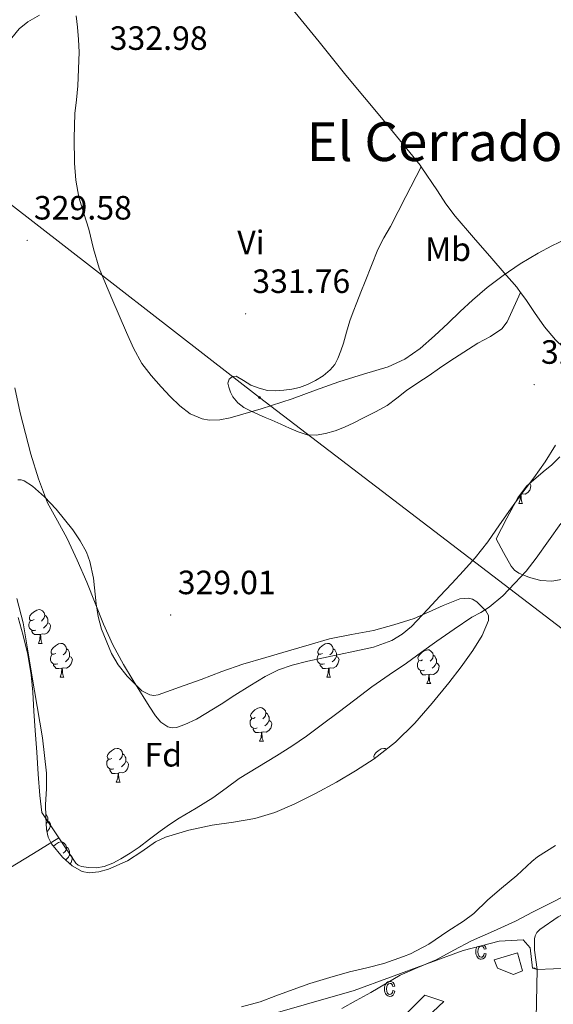
# Model space of a CAD drawing. Units: metres. Extents: x 593049 to 597544, y 4719409 to 4722440.
# Drawn here: x 594856 to 595015, y 4720049 to 4720342 of the extents above; entities that cross this region are included whole.
import ezdxf
from ezdxf.enums import TextEntityAlignment as Align

# ---------------------------------------------------------------- set-up
doc = ezdxf.new("R2010")
doc.units = ezdxf.units.M
doc.header["$MEASUREMENT"] = 0
doc.linetypes.add('TRAZOSX2', pattern=[1.5, 1, -0.5])
for name, color, linetype, lineweight in [('Carátula', 7, 'Continuous', 5), ('Level 11', 142, 'Continuous', 13), ('Level 15', 1, 'Continuous', 0), ('Level 16', 1, 'Continuous', 13), ('Level 25', 1, 'Continuous', 0), ('Level 32', 19, 'Continuous', 0), ('Level 35', 92, 'TRAZOSX2', 0), ('Level 36', 19, 'Continuous', 40), ('Level 37', 92, 'Continuous', 0), ('Level 41', 19, 'Continuous', 0), ('Level 45', 19, 'Continuous', 0), ('Level 5', 36, 'Continuous', 0), ('Level 51', 144, 'Continuous', 13), ('Level 52', 1, 'Continuous', 13), ('Level 58', 43, 'Continuous', 0), ('Level 7', 1, 'Continuous', 0)]:
    doc.layers.add(name, color=color, linetype=linetype, lineweight=lineweight)
doc.styles.add('Arial', font='ARIAL.TTF', dxfattribs={"height": 0.2})

# ---------------------------------------------------------------- blocks, each defined once
blk = doc.blocks.new('5PATER')
at = {"layer": 'Carátula', "linetype": 'Continuous', "lineweight": 5}
h = blk.add_hatch(color=250, dxfattribs=at)
edge = h.paths.add_edge_path()
edge.add_ellipse((0, 0), major_axis=(-1.33, -1.34), ratio=0.999422, start_angle=0, end_angle=360)
blk = doc.blocks.new('5PELE')
at = {"layer": 'Carátula', "linetype": 'Continuous', "lineweight": 5}
h = blk.add_hatch(color=9, dxfattribs=at)
edge = h.paths.add_edge_path()
edge.add_arc((0, 0), 2.85, 359.999, 719.999)
at = {"layer": 'Carátula', "color": 252, "linetype": 'Continuous', "lineweight": 5}
blk.add_circle((0, 0, 0), 2.85, dxfattribs=at)

msp = doc.modelspace()

# ---------------------------------------------------------------- linework, layer by layer
at = {"layer": 'Level 11', "color": 142, "linetype": 'Continuous', "lineweight": 13}
for points in [[(594867.98, 4720098.96, 325.31), (594873.04, 4720091.44, 325.24), (594873.76, 4720090.78, 325.23), (594874.73, 4720090.41, 325.23), (594876.85, 4720090.13, 325.24), (594879.17, 4720090.01, 325.24), (594881.46, 4720090.4, 325.24), (594884.02, 4720091.41, 325.24), (594886.45, 4720092.69, 325.24), (594889.2, 4720094.37, 325.24), (594891.87, 4720096.16, 325.24), (594894.98, 4720098.56, 325.24), (594898.1, 4720100.94, 325.24), (594900.93, 4720102.91, 325.24), (594903.81, 4720104.81, 325.24), (594908.81, 4720107.79, 325.24), (594913.81, 4720110.78, 325.24), (594917.72, 4720113.66, 325.24), (594921.65, 4720116.53, 325.24), (594927.17, 4720119.92, 325.24), (594932.7, 4720123.31, 325.24), (594937.26, 4720126.17, 325.24), (594941.7, 4720129.18, 325.24), (594946.37, 4720132.68, 325.24), (594951.04, 4720136.19, 325.24), (594956.07, 4720139.99, 325.24), (594961.1, 4720143.77, 325.24), (594966.21, 4720147.36, 325.24), (594971.36, 4720150.88, 325.24), (594975.87, 4720154.13, 325.24), (594980.38, 4720157.39, 325.24), (594985.6, 4720160.98, 325.27), (594990.86, 4720164.48, 325.3), (594993.46, 4720165.94, 325.3), (594996.03, 4720167.45, 325.3), (595000.03, 4720170.84, 325.3), (595003.66, 4720174.64, 325.3), (595006.95, 4720178.23, 325.3), (595010, 4720182.01, 325.3), (595013.68, 4720187.2, 325.3), (595017.34, 4720192.38, 325.3)], [(594867.98, 4720098.96, 325.31), (594862.92, 4720106.48, 325.4), (594862.36, 4720111.55, 325.4), (594861.82, 4720117.86, 325.4), (594861.45, 4720124.42, 325.4), (594860.91, 4720130.87, 325.4), (594860.54, 4720136.53, 325.4), (594860.23, 4720142.21, 325.4), (594859.72, 4720147.36, 325.4), (594858.78, 4720153.43, 325.4), (594857.42, 4720159.07, 325.4), (594855.88, 4720164.42, 325.4)], [(595015.75, 4720096.63, 325.04), (595010.36, 4720093.3, 325.04), (595008.68, 4720091.91, 325.04), (595004.18, 4720087.75, 325.04), (594999.7, 4720083.92, 325.04), (594995.62, 4720080.45, 325.04), (594991.43, 4720076.39, 325.04), (594988.33, 4720074.11, 325.04), (594983.7, 4720071.15, 325.04), (594978.06, 4720067.35, 325.04), (594972.63, 4720064.43, 325.04), (594970.52, 4720063.7, 325.04), (594964.66, 4720061.59, 325.04), (594959.59, 4720060.31, 325.04), (594954.44, 4720059.12, 325.04), (594948.58, 4720057.46, 325.04), (594942.62, 4720055.65, 325.04), (594937.7, 4720053.81, 325.04), (594932.57, 4720051.99, 325.04), (594927.85, 4720050.18, 325.04), (594922.3, 4720048.74, 325.04)]]:
    msp.add_polyline3d(points, dxfattribs=at)
at = {"layer": 'Level 15', "color": 1, "linetype": 'Continuous', "lineweight": 0}
msp.add_polyline3d([(595005.86, 4720059.41, 335.78), (595003.19, 4720058.28, 335.4), (594998.44, 4720060.14, 335.15), (594997.47, 4720062.66, 335.15), (595004.4, 4720064.76, 335.15), (595005.86, 4720059.41, 335.78)], dxfattribs=at)
at = {"layer": 'Level 16', "color": 1, "linetype": 'Continuous', "lineweight": 13, "ltscale": 0.5}
for points in [[(594883.51, 4720020.49, 329.2), (594927.51, 4720045.43, 330.47), (594955.85, 4720053.53, 331.73), (594988.27, 4720065.45, 332.99), (594998.98, 4720068.21, 334.51), (595006.07, 4720068.58, 334.63), (595008.14, 4720066.23, 334.63), (595008.85, 4720060.22, 336.92), (595009.39, 4720060.33, 336.92), (595010.26, 4720059.81, 336.95)], [(595009.68, 4720030.78, 336.47), (595010.26, 4720059.81, 336.95)]]:
    msp.add_polyline3d(points, dxfattribs=at)
at = {"layer": 'Level 25', "color": 1, "linetype": 'Continuous', "lineweight": 0}
msp.add_polyline3d([(594954.03, 4720023.55, 331.25), (594982.55, 4720050.27, 331.75), (594976.85, 4720052.12, 331.75), (594958.37, 4720033.84, 331.5), (594940.99, 4720015.88, 330.87)], dxfattribs=at)
at = {"layer": 'Level 32', "color": 6, "linetype": 'Continuous', "lineweight": 0, "ltscale": 0.5}
msp.add_polyline3d([(595299.03, 4719833.56, 342.67), (595254.03, 4719982.78, 357.93), (595206.3, 4720020.12, 356.26), (595153.05, 4720059.47, 349.77), (595083.7, 4720110.61, 337.53), (594927.64, 4720229.83, 330), (594853.65, 4720287.25, 329.43), (594754.32, 4720361.36, 331.63), (594646.36, 4720440.86, 333.43), (594554.92, 4720508.05, 329.91), (594465.16, 4720577.27, 330.45), (594385.51, 4720639.06, 334.63), (594316.2, 4720690.04, 336.69), (594184.22, 4720789.06, 334.84), (594091.99, 4720860.67, 339.38), (594015.2, 4720916.57, 349.05), (593945, 4720965.45, 338.05)], dxfattribs=at)
at = {"layer": 'Level 35', "color": 92, "linetype": 'Continuous', "lineweight": 0, "ltscale": 0.5}
for points in [[(595017.49, 4720175.67, 332.62), (595014.66, 4720175.21, 332.69), (595011.33, 4720175.38, 332.79), (595008, 4720176.32, 332.87), (595004.86, 4720177.59, 332.89), (595003.5, 4720178.46, 332.89), (595002.5, 4720179.66, 332.9), (595000.26, 4720183.73, 332.96), (594998.03, 4720187.79, 333.03), (595001.28, 4720193.91, 333.35), (595004.53, 4720200.03, 333.67), (595007.09, 4720203.45, 333.84), (595012.09, 4720207.71, 334), (595014.65, 4720209.81, 334.05), (595016.96, 4720212.14, 334.07)], [(594855.82, 4720205.32, 333.19), (594856.82, 4720205.35, 333.19), (594857.71, 4720205.07, 333.19), (594860.15, 4720203.45, 333.19), (594863.74, 4720200.28, 333.19), (594867.17, 4720196.59, 333.19), (594872.19, 4720190.43, 333.16), (594874.34, 4720187.23, 333.14), (594876.19, 4720183.81, 333.12), (594877.25, 4720181.09, 333.12), (594878.31, 4720176.13, 333.11), (594879.11, 4720168.47, 333.11), (594879.68, 4720164.67, 333.11), (594880.67, 4720160.97, 333.11), (594883.65, 4720153.74, 333.13), (594885.67, 4720150.32, 333.15), (594888.35, 4720146.96, 333.16), (594892.69, 4720142.67, 333.13), (594895.03, 4720141.43, 333.11), (594896.25, 4720141.25, 333.09), (594897.49, 4720141.45, 333.08), (594903.92, 4720143.68, 332.94), (594910.34, 4720146.01, 332.84), (594916.48, 4720148.37, 332.83), (594922.69, 4720150.54, 332.85), (594929.51, 4720152.54, 332.89), (594936.34, 4720154.53, 332.92), (594942.44, 4720156.3, 332.94), (594948.54, 4720158.08, 332.96), (594955.03, 4720159.41, 332.98), (594961.57, 4720160.59, 333), (594967.64, 4720162.25, 333), (594973.63, 4720164.17, 333), (594977.99, 4720166.02, 332.96), (594982.29, 4720168, 332.92), (594987.24, 4720169.95, 332.9), (594989.8, 4720170.16, 332.89), (594991.06, 4720169.83, 332.89), (594992.29, 4720169.12, 332.88), (594995.02, 4720166.45, 332.86), (594995.75, 4720165, 332.84), (594995.78, 4720163.53, 332.84), (594993.88, 4720159.03, 332.84)], [(594865.53, 4720097.73, 332.79), (594864.81, 4720099.16, 332.79), (594864.29, 4720101.41, 332.79), (594864.07, 4720105.14, 332.79), (594864.05, 4720108.88, 332.79), (594864.3, 4720113.53, 332.77), (594864.27, 4720118.17, 332.79), (594863.72, 4720123.41, 332.96), (594863.17, 4720128.64, 333.19), (594861.57, 4720137.97, 333.19), (594859.97, 4720147.31, 333.19), (594858.7, 4720155.06, 333.19), (594857.42, 4720162.81, 333.19), (594855.48, 4720170.08, 333.19)], [(594993.88, 4720159.03, 332.84), (594991.12, 4720154.62, 332.84), (594987.61, 4720149.73, 332.84), (594984, 4720145.02, 332.84), (594979.04, 4720138.93, 332.84), (594973.86, 4720133.02, 332.84), (594968.09, 4720127.4, 332.83), (594961.74, 4720122.43, 332.82), (594956.23, 4720118.81, 332.82), (594950.54, 4720115.47, 332.82), (594944.33, 4720112.09, 332.81), (594937.98, 4720108.94, 332.8), (594932.21, 4720106.5, 332.8), (594926.24, 4720104.67, 332.8), (594919.95, 4720103.62, 332.8), (594913.63, 4720102.72, 332.8), (594906.61, 4720101.19, 332.8), (594899.71, 4720099.15, 332.79), (594896.73, 4720097.73, 332.79), (594892.64, 4720094.89, 332.79), (594888.4, 4720092.14, 332.79), (594882.76, 4720089.6, 332.79), (594879.87, 4720088.79, 332.79), (594877.04, 4720088.49, 332.79), (594874.93, 4720088.89, 332.79), (594871.92, 4720090.63, 332.79), (594869.07, 4720093.23, 332.79), (594865.84, 4720097.1, 332.79), (594865.53, 4720097.73, 332.79)]]:
    msp.add_polyline3d(points, dxfattribs=at)
at = {"layer": 'Level 36', "color": 92, "linetype": 'Continuous', "lineweight": 0}
for points in [[(594905.16, 4720376.91, 332.9), (594918.35, 4720364.17, 333.02), (594931.54, 4720351.42, 333.14), (594937.35, 4720345.31, 333.18), (594945.43, 4720335.55, 333.19), (594953.38, 4720325.66, 333.19), (594964.48, 4720312.31, 333.13), (594975.46, 4720298.88, 333.03), (594975.77, 4720298.42, 333.02)], [(594848.95, 4720289.21, 329.28), (594848.64, 4720294.71, 329.26), (594848.39, 4720300.21, 329.19), (594848.48, 4720304.51, 329.08), (594848.68, 4720308.81, 328.95), (594848.67, 4720312.85, 328.79), (594848.68, 4720316.88, 328.69), (594848.99, 4720320.74, 328.69), (594849.51, 4720324.59, 328.69), (594850.04, 4720327.79, 328.69), (594850.82, 4720330.96, 328.69), (594852.14, 4720333.96, 328.7), (594853.99, 4720336.73, 328.74), (594856.15, 4720339.37, 329.04), (594858.74, 4720341.52, 329.44), (594862.23, 4720343.45, 329.76)], [(594919.04, 4720231.44, 329.06), (594918.58, 4720232.91, 329.17), (594918.27, 4720234.1, 329.27), (594918.61, 4720235.29, 329.41), (594919.66, 4720236.1, 329.77), (594920.72, 4720236.17, 330.07), (594922.9, 4720234.87, 330.11), (594925.14, 4720233.49, 330.12), (594927.55, 4720232.54, 330.12), (594930.1, 4720231.92, 330.12), (594932.51, 4720231.82, 330.13), (594934.91, 4720231.98, 330.16), (594937.25, 4720232.26, 330.34), (594939.57, 4720232.75, 330.55), (594941.98, 4720233.67, 330.66), (594944.29, 4720234.88, 330.76), (594946.61, 4720236.3, 330.81), (594948.71, 4720238.01, 330.87), (594950.04, 4720239.61, 331.35), (594951.01, 4720241.44, 331.86), (594951.87, 4720243.68, 331.99), (594952.64, 4720245.95, 332.05), (594953.59, 4720249.26, 332.08), (594954.59, 4720252.56, 332.12), (594955.58, 4720255.3, 332.17), (594956.63, 4720258.03, 332.21), (594957.86, 4720261.14, 332.25), (594959.09, 4720264.25, 332.29), (594960.97, 4720269.06, 332.4), (594962.87, 4720273.85, 332.52), (594964.65, 4720277.3, 332.57), (594966.59, 4720280.67, 332.63), (594971.18, 4720289.55, 332.82), (594975.77, 4720298.42, 333.02)], [(594975.77, 4720298.42, 333.02), (594980.62, 4720291.27, 332.91), (594983.12, 4720287.39, 332.8), (594985.89, 4720283.73, 332.68), (594991.34, 4720277.41, 332.25), (594996.79, 4720271.13, 331.43), (595000.49, 4720266.91, 330.68), (595004.18, 4720262.65, 329.92), (595005.34, 4720261.05, 329.66)], [(595005.34, 4720261.05, 329.66), (595003.34, 4720256.69, 328.89), (595001.35, 4720252.33, 328.12), (594999.79, 4720250.24, 327.86), (594996.34, 4720247.96, 327.9), (594992.64, 4720245.93, 328.02), (594988.44, 4720243.31, 328.02), (594984.27, 4720240.64, 328.02), (594981.22, 4720238.51, 328.03), (594978.16, 4720236.38, 328.04), (594974.78, 4720234.13, 328.18), (594971.39, 4720231.89, 328.36), (594968.52, 4720229.64, 328.39), (594965.6, 4720227.47, 328.34), (594962.13, 4720225.53, 328.19), (594958.58, 4720223.73, 328.04), (594955.78, 4720222.33, 327.97), (594952.96, 4720220.99, 327.92), (594950.16, 4720219.94, 327.91), (594947.28, 4720219.13, 327.92), (594944.54, 4720218.58, 327.97), (594941.82, 4720218.73, 328.05), (594939.19, 4720219.61, 328.16), (594936.61, 4720220.69, 328.28), (594934, 4720221.87, 328.41), (594931.39, 4720223.04, 328.55), (594929.38, 4720223.9, 328.75), (594927.36, 4720224.77, 328.92), (594925.19, 4720225.75, 328.94), (594923.04, 4720226.83, 328.95), (594921.24, 4720228.19, 328.97), (594919.76, 4720230.01, 329), (594919.04, 4720231.44, 329.06)], [(595005.34, 4720261.05, 329.66), (595006.88, 4720258.92, 329.31), (595009.44, 4720255.08, 328.76), (595012.42, 4720250.86, 328.62), (595015.75, 4720246.92, 328.66), (595020.52, 4720242.36, 328.43), (595025.29, 4720237.78, 328.2)], [(595015.73, 4720215.63, 327.52), (595012.66, 4720210.72, 327.56), (595009.23, 4720205.95, 327.59), (595005.68, 4720201.26, 327.62), (595002.38, 4720196.62, 327.69), (594999.07, 4720191.98, 327.76), (594995.57, 4720186.96, 327.81), (594991.81, 4720182.14, 327.86), (594988.36, 4720178.34, 327.93), (594984.88, 4720174.57, 327.99), (594981.34, 4720170.72, 328), (594977.79, 4720166.88, 327.99), (594972.87, 4720161.71, 327.98), (594970.14, 4720159.42, 327.97), (594967.07, 4720157.55, 327.96), (594961.63, 4720155.62, 327.92), (594956.03, 4720154.4, 327.88), (594951.38, 4720153.42, 327.85), (594946.74, 4720152.45, 327.83), (594942.06, 4720151.41, 327.8), (594937.39, 4720150.3, 327.78), (594933.28, 4720148.85, 327.75), (594929.38, 4720146.85, 327.73), (594924.81, 4720144.15, 327.73), (594920.32, 4720141.36, 327.73), (594916.26, 4720138.69, 327.73), (594908.89, 4720134.18, 327.73), (594905.47, 4720132.57, 327.73), (594902.96, 4720131.74, 327.88), (594901.66, 4720131.65, 328), (594900.43, 4720131.92, 328.08), (594898.33, 4720133.27, 328.16), (594896.69, 4720135.2, 328.24), (594894.85, 4720138.06, 328.49), (594893.04, 4720140.94, 328.69), (594890.12, 4720145.65, 328.8), (594887.23, 4720150.4, 328.9), (594884.04, 4720156.32, 329.1), (594881.25, 4720162.45, 329.24), (594878.77, 4720168.67, 329.16), (594876.3, 4720174.91, 329), (594873.46, 4720181.46, 328.79), (594870.48, 4720187.95, 328.63), (594867.54, 4720193.2, 328.61), (594864.66, 4720198.49, 328.64), (594861.91, 4720205.65, 328.69), (594859.68, 4720212.97, 328.76), (594858.02, 4720219.1, 328.87), (594856.51, 4720225.26, 328.98), (594854.93, 4720232.7, 329.01)], [(595008.06, 4720204.27, 0.01), (595008.07, 4720204.26, 0.01), (595008.42, 4720203.65, 0.01), (595008.31, 4720202.92, 0.01), (595008.1, 4720202.28, 0.01), (595007.51, 4720201.54, 0.01), (595006.72, 4720201.06, 0.01), (595005.87, 4720201.17, 0.01), (595005.44, 4720201.04, 0.01)], [(595004.78, 4720198.35, 0.01), (595005.22, 4720199.51, 0.01), (595005.33, 4720201.04, 0.01), (595005.44, 4720201.04, 0.01), (595005.47, 4720200.45, 0.01), (595005.51, 4720199.77, 0.01), (595005.58, 4720199.15, 0.01), (595005.69, 4720198.75, 0.01), (595005.91, 4720198.35, 0.01)], [(595005.33, 4720201.04, 0.01), (595005.28, 4720201.03, 0.01)], [(595004.78, 4720198.35, 0.01), (595005.91, 4720198.35, 0.01)], [(594860.6, 4720163.78, 0.01), (594860.06, 4720163.51, 0.01), (594859.54, 4720163.57, 0.01), (594859.27, 4720163.94, 0.01), (594859.22, 4720164.36, 0.01), (594859.38, 4720164.88, 0.01), (594859.86, 4720165.48, 0.01), (594860.49, 4720166.01, 0.01), (594861.39, 4720166.59, 0.01), (594862.14, 4720166.75, 0.01), (594862.56, 4720166.7, 0.01), (594863.09, 4720166.38, 0.01), (594863.62, 4720165.8, 0.01), (594863.78, 4720165.16, 0.01), (594863.67, 4720164.31, 0.01), (594863.24, 4720163.78, 0.01), (594862.82, 4720163.35, 0.01)], [(594863.78, 4720165.16, 0.01), (594864.26, 4720164.84, 0.01), (594864.57, 4720164.2, 0.01), (594864.73, 4720163.88, 0.01), (594864.73, 4720163.3, 0.01), (594864.73, 4720162.88, 0.01), (594864.36, 4720162.19, 0.01), (594863.94, 4720161.71, 0.01), (594863.46, 4720161.29, 0.01)], [(594861.18, 4720160.7, 0.01), (594860.76, 4720160.54, 0.01), (594860.17, 4720160.6, 0.01), (594859.7, 4720160.81, 0.01), (594859.27, 4720161.23, 0.01), (594859.06, 4720161.82, 0.01), (594859.06, 4720162.24, 0.01), (594859.11, 4720162.82, 0.01), (594859.54, 4720163.51, 0.01)], [(594864.73, 4720162.88, 0.01), (594865.18, 4720162.63, 0.01), (594865.53, 4720162.01, 0.01), (594865.42, 4720161.29, 0.01), (594865.21, 4720160.65, 0.01), (594864.62, 4720159.91, 0.01), (594863.83, 4720159.43, 0.01), (594862.98, 4720159.53, 0.01), (594862.55, 4720159.4, 0.01)], [(594862.44, 4720159.4, 0.01), (594861.55, 4720159.32, 0.01), (594860.7, 4720159.32, 0.01), (594860.28, 4720159.75, 0.01), (594859.96, 4720160.22, 0.01), (594859.96, 4720160.54, 0.01)], [(594861.9, 4720156.72, 0.01), (594862.33, 4720157.88, 0.01), (594862.44, 4720159.4, 0.01), (594862.55, 4720159.4, 0.01), (594862.58, 4720158.82, 0.01), (594862.62, 4720158.13, 0.01), (594862.69, 4720157.52, 0.01), (594862.8, 4720157.12, 0.01), (594863.02, 4720156.72, 0.01)], [(594861.9, 4720156.72, 0.01), (594863.02, 4720156.72, 0.01)], [(594867.07, 4720153.74, 0.01), (594866.54, 4720153.48, 0.01), (594866.01, 4720153.53, 0.01), (594865.74, 4720153.9, 0.01), (594865.69, 4720154.33, 0.01), (594865.85, 4720154.85, 0.01), (594866.33, 4720155.44, 0.01), (594866.96, 4720155.97, 0.01), (594867.86, 4720156.56, 0.01), (594868.61, 4720156.72, 0.01), (594869.04, 4720156.66, 0.01), (594869.56, 4720156.35, 0.01), (594870.1, 4720155.76, 0.01), (594870.25, 4720155.12, 0.01), (594870.14, 4720154.27, 0.01), (594869.72, 4720153.74, 0.01), (594869.3, 4720153.32, 0.01)], [(594946.4, 4720153.74, 0.01), (594945.87, 4720153.48, 0.01), (594945.34, 4720153.53, 0.01), (594945.07, 4720153.9, 0.01), (594945.02, 4720154.33, 0.01), (594945.18, 4720154.85, 0.01), (594945.66, 4720155.44, 0.01), (594946.29, 4720155.97, 0.01), (594947.19, 4720156.56, 0.01), (594947.94, 4720156.72, 0.01), (594948.36, 4720156.66, 0.01), (594948.89, 4720156.35, 0.01), (594949.42, 4720155.76, 0.01), (594949.58, 4720155.12, 0.01), (594949.47, 4720154.27, 0.01), (594949.05, 4720153.74, 0.01), (594948.63, 4720153.32, 0.01)], [(594867.65, 4720150.66, 0.01), (594867.23, 4720150.5, 0.01), (594866.64, 4720150.56, 0.01), (594866.17, 4720150.77, 0.01), (594865.74, 4720151.2, 0.01), (594865.53, 4720151.78, 0.01), (594865.53, 4720152.2, 0.01), (594865.58, 4720152.79, 0.01), (594866.01, 4720153.48, 0.01)], [(594870.25, 4720155.12, 0.01), (594870.73, 4720154.81, 0.01), (594871.04, 4720154.17, 0.01), (594871.2, 4720153.85, 0.01), (594871.2, 4720153.27, 0.01), (594871.2, 4720152.84, 0.01), (594870.83, 4720152.15, 0.01), (594870.41, 4720151.67, 0.01), (594869.93, 4720151.25, 0.01)], [(594946.98, 4720150.66, 0.01), (594946.56, 4720150.5, 0.01), (594945.97, 4720150.56, 0.01), (594945.5, 4720150.77, 0.01), (594945.07, 4720151.2, 0.01), (594944.86, 4720151.78, 0.01), (594944.86, 4720152.2, 0.01), (594944.91, 4720152.79, 0.01), (594945.34, 4720153.48, 0.01)], [(594949.58, 4720155.12, 0.01), (594950.06, 4720154.81, 0.01), (594950.37, 4720154.17, 0.01), (594950.53, 4720153.85, 0.01), (594950.53, 4720153.27, 0.01), (594950.53, 4720152.84, 0.01), (594950.16, 4720152.15, 0.01), (594949.74, 4720151.67, 0.01), (594949.26, 4720151.25, 0.01)], [(594976.17, 4720151.84, 0.01), (594975.64, 4720151.57, 0.01), (594975.11, 4720151.63, 0.01), (594974.84, 4720152, 0.01), (594974.79, 4720152.42, 0.01), (594974.95, 4720152.94, 0.01), (594975.43, 4720153.54, 0.01), (594976.06, 4720154.07, 0.01), (594976.96, 4720154.65, 0.01), (594977.71, 4720154.81, 0.01), (594978.13, 4720154.76, 0.01), (594978.66, 4720154.44, 0.01), (594979.19, 4720153.86, 0.01), (594979.35, 4720153.22, 0.01), (594979.24, 4720152.37, 0.01), (594978.82, 4720151.84, 0.01), (594978.4, 4720151.41, 0.01)], [(594979.35, 4720153.22, 0.01), (594979.83, 4720152.9, 0.01), (594980.14, 4720152.26, 0.01), (594980.3, 4720151.94, 0.01), (594980.3, 4720151.36, 0.01), (594980.3, 4720150.94, 0.01), (594979.93, 4720150.25, 0.01), (594979.51, 4720149.77, 0.01), (594979.03, 4720149.35, 0.01)], [(594868.91, 4720149.37, 0.01), (594868.02, 4720149.28, 0.01), (594867.18, 4720149.28, 0.01), (594866.75, 4720149.71, 0.01), (594866.43, 4720150.19, 0.01), (594866.43, 4720150.5, 0.01)], [(594871.2, 4720152.84, 0.01), (594871.66, 4720152.59, 0.01), (594872, 4720151.98, 0.01), (594871.89, 4720151.25, 0.01), (594871.68, 4720150.61, 0.01), (594871.1, 4720149.87, 0.01), (594870.3, 4720149.39, 0.01), (594869.45, 4720149.5, 0.01), (594869.02, 4720149.37, 0.01)], [(594948.24, 4720149.37, 0.01), (594947.35, 4720149.28, 0.01), (594946.51, 4720149.28, 0.01), (594946.08, 4720149.71, 0.01), (594945.76, 4720150.19, 0.01), (594945.76, 4720150.5, 0.01)], [(594950.53, 4720152.84, 0.01), (594950.99, 4720152.59, 0.01), (594951.33, 4720151.98, 0.01), (594951.22, 4720151.25, 0.01), (594951.01, 4720150.61, 0.01), (594950.43, 4720149.87, 0.01), (594949.63, 4720149.39, 0.01), (594948.78, 4720149.5, 0.01), (594948.35, 4720149.37, 0.01)], [(594976.75, 4720148.76, 0.01), (594976.33, 4720148.6, 0.01), (594975.74, 4720148.66, 0.01), (594975.27, 4720148.87, 0.01), (594974.84, 4720149.29, 0.01), (594974.63, 4720149.88, 0.01), (594974.63, 4720150.3, 0.01), (594974.68, 4720150.88, 0.01), (594975.11, 4720151.57, 0.01)], [(594980.3, 4720150.94, 0.01), (594980.76, 4720150.69, 0.01), (594981.1, 4720150.07, 0.01), (594980.99, 4720149.35, 0.01), (594980.78, 4720148.71, 0.01), (594980.2, 4720147.97, 0.01), (594979.4, 4720147.49, 0.01), (594978.55, 4720147.59, 0.01), (594978.12, 4720147.46, 0.01)], [(594868.37, 4720146.68, 0.01), (594868.8, 4720147.84, 0.01), (594868.91, 4720149.37, 0.01), (594869.02, 4720149.37, 0.01), (594869.06, 4720148.78, 0.01), (594869.09, 4720148.1, 0.01), (594869.16, 4720147.48, 0.01), (594869.28, 4720147.08, 0.01), (594869.49, 4720146.68, 0.01)], [(594947.7, 4720146.68, 0.01), (594948.13, 4720147.84, 0.01), (594948.24, 4720149.37, 0.01), (594948.35, 4720149.37, 0.01), (594948.39, 4720148.78, 0.01), (594948.42, 4720148.1, 0.01), (594948.49, 4720147.48, 0.01), (594948.61, 4720147.08, 0.01), (594948.82, 4720146.68, 0.01)], [(594978.01, 4720147.46, 0.01), (594977.12, 4720147.38, 0.01), (594976.28, 4720147.38, 0.01), (594975.85, 4720147.81, 0.01), (594975.53, 4720148.28, 0.01), (594975.53, 4720148.6, 0.01)], [(594977.47, 4720144.78, 0.01), (594977.9, 4720145.94, 0.01), (594978.01, 4720147.46, 0.01), (594978.12, 4720147.46, 0.01), (594978.16, 4720146.88, 0.01), (594978.19, 4720146.19, 0.01), (594978.26, 4720145.58, 0.01), (594978.38, 4720145.18, 0.01), (594978.59, 4720144.78, 0.01)], [(594868.37, 4720146.68, 0.01), (594869.49, 4720146.68, 0.01)], [(594947.7, 4720146.68, 0.01), (594948.82, 4720146.68, 0.01)], [(594977.47, 4720144.78, 0.01), (594978.59, 4720144.78, 0.01)], [(594926.42, 4720134.69, 0.01), (594925.89, 4720134.43, 0.01), (594925.36, 4720134.49, 0.01), (594925.09, 4720134.85, 0.01), (594925.04, 4720135.28, 0.01), (594925.2, 4720135.8, 0.01), (594925.68, 4720136.39, 0.01), (594926.31, 4720136.93, 0.01), (594927.21, 4720137.51, 0.01), (594927.96, 4720137.67, 0.01), (594928.38, 4720137.61, 0.01), (594928.91, 4720137.3, 0.01), (594929.44, 4720136.71, 0.01), (594929.6, 4720136.07, 0.01), (594929.49, 4720135.23, 0.01), (594929.07, 4720134.69, 0.01), (594928.65, 4720134.27, 0.01)], [(594929.6, 4720136.07, 0.01), (594930.08, 4720135.76, 0.01), (594930.39, 4720135.12, 0.01), (594930.55, 4720134.8, 0.01), (594930.55, 4720134.22, 0.01), (594930.55, 4720133.79, 0.01), (594930.18, 4720133.11, 0.01), (594929.76, 4720132.63, 0.01), (594929.28, 4720132.21, 0.01)], [(594927, 4720131.61, 0.01), (594926.58, 4720131.45, 0.01), (594925.99, 4720131.51, 0.01), (594925.52, 4720131.73, 0.01), (594925.09, 4720132.15, 0.01), (594924.88, 4720132.73, 0.01), (594924.88, 4720133.15, 0.01), (594924.93, 4720133.74, 0.01), (594925.36, 4720134.43, 0.01)], [(594930.55, 4720133.79, 0.01), (594931.01, 4720133.55, 0.01), (594931.35, 4720132.93, 0.01), (594931.24, 4720132.21, 0.01), (594931.03, 4720131.57, 0.01), (594930.45, 4720130.83, 0.01), (594929.65, 4720130.35, 0.01), (594928.8, 4720130.45, 0.01), (594928.37, 4720130.32, 0.01)], [(594928.26, 4720130.32, 0.01), (594927.37, 4720130.23, 0.01), (594926.53, 4720130.23, 0.01), (594926.1, 4720130.67, 0.01), (594925.78, 4720131.14, 0.01), (594925.78, 4720131.45, 0.01)], [(594927.72, 4720127.63, 0.01), (594928.15, 4720128.79, 0.01), (594928.26, 4720130.32, 0.01), (594928.37, 4720130.32, 0.01), (594928.41, 4720129.73, 0.01), (594928.44, 4720129.05, 0.01), (594928.51, 4720128.43, 0.01), (594928.63, 4720128.03, 0.01), (594928.84, 4720127.63, 0.01)], [(594927.72, 4720127.63, 0.01), (594928.84, 4720127.63, 0.01)], [(594883.78, 4720122.55, 0.01), (594883.25, 4720122.29, 0.01), (594882.72, 4720122.35, 0.01), (594882.46, 4720122.71, 0.01), (594882.4, 4720123.14, 0.01), (594882.56, 4720123.66, 0.01), (594883.04, 4720124.25, 0.01), (594883.68, 4720124.79, 0.01), (594884.58, 4720125.37, 0.01), (594885.32, 4720125.53, 0.01), (594885.75, 4720125.47, 0.01), (594886.28, 4720125.16, 0.01), (594886.81, 4720124.57, 0.01), (594886.97, 4720123.93, 0.01), (594886.86, 4720123.09, 0.01), (594886.43, 4720122.55, 0.01), (594886.01, 4720122.13, 0.01)], [(594886.97, 4720123.93, 0.01), (594887.44, 4720123.62, 0.01), (594887.76, 4720122.98, 0.01), (594887.92, 4720122.66, 0.01), (594887.92, 4720122.08, 0.01), (594887.92, 4720121.65, 0.01), (594887.55, 4720120.97, 0.01), (594887.13, 4720120.49, 0.01), (594886.65, 4720120.07, 0.01)], [(594961.9, 4720122.55, 0.01), (594961.78, 4720122.71, 0.01), (594961.73, 4720123.14, 0.01), (594961.89, 4720123.66, 0.01), (594962.37, 4720124.25, 0.01), (594963, 4720124.78, 0.01), (594963.9, 4720125.37, 0.01), (594964.65, 4720125.53, 0.01), (594965.07, 4720125.47, 0.01), (594965.39, 4720125.29, 0.01)], [(594884.37, 4720119.47, 0.01), (594883.94, 4720119.31, 0.01), (594883.36, 4720119.37, 0.01), (594882.88, 4720119.59, 0.01), (594882.46, 4720120.01, 0.01), (594882.24, 4720120.59, 0.01), (594882.24, 4720121.01, 0.01), (594882.3, 4720121.6, 0.01), (594882.72, 4720122.29, 0.01)], [(594887.92, 4720121.65, 0.01), (594888.37, 4720121.41, 0.01), (594888.72, 4720120.79, 0.01), (594888.61, 4720120.07, 0.01), (594888.4, 4720119.43, 0.01), (594887.81, 4720118.69, 0.01), (594887.02, 4720118.21, 0.01), (594886.17, 4720118.31, 0.01), (594885.74, 4720118.18, 0.01)], [(594885.63, 4720118.18, 0.01), (594884.74, 4720118.09, 0.01), (594883.89, 4720118.09, 0.01), (594883.47, 4720118.53, 0.01), (594883.15, 4720119, 0.01), (594883.15, 4720119.31, 0.01)], [(594885.08, 4720115.49, 0.01), (594885.52, 4720116.65, 0.01), (594885.63, 4720118.18, 0.01), (594885.74, 4720118.18, 0.01), (594885.77, 4720117.59, 0.01), (594885.81, 4720116.91, 0.01), (594885.88, 4720116.29, 0.01), (594885.99, 4720115.89, 0.01), (594886.21, 4720115.49, 0.01)], [(594885.08, 4720115.49, 0.01), (594886.21, 4720115.49, 0.01)], [(595085.08, 4720113.32, 337.51), (595082.56, 4720112.09, 337.33), (595080.34, 4720111.01, 337.28), (595078.13, 4720109.88, 337.22), (595074.73, 4720107.69, 337.06), (595071.42, 4720105.39, 336.84), (595066.26, 4720102.15, 336.29), (595061.07, 4720098.94, 335.76), (595053.44, 4720094.19, 335.19), (595045.6, 4720089.74, 334.61), (595042.25, 4720088.14, 334.36), (595038.9, 4720086.59, 334.13), (595030.56, 4720082.59, 333.95), (595022.22, 4720078.56, 333.94), (595016.52, 4720075.4, 333.86), (595011.06, 4720071.66, 333.78), (595010.17, 4720070.83, 333.73), (595009.65, 4720069.77, 333.68), (595009.52, 4720068.89, 333.75), (595009.49, 4720068, 333.83), (595009.44, 4720066.78, 333.86), (595009.49, 4720065.57, 333.84), (595009.85, 4720062.69, 333.74), (595010.26, 4720059.81, 333.64)], [(594864.06, 4720105.98, 0.01), (594864.25, 4720105.85, 0.01), (594864.57, 4720105.21, 0.01), (594864.73, 4720104.89, 0.01), (594864.73, 4720104.31, 0.01), (594864.73, 4720103.89, 0.01), (594864.36, 4720103.2, 0.01), (594864.19, 4720103.01, 0.01)], [(594864.73, 4720103.89, 0.01), (594865.18, 4720103.64, 0.01), (594865.53, 4720103.02, 0.01), (594865.42, 4720102.3, 0.01), (594865.21, 4720101.66, 0.01), (594864.62, 4720100.92, 0.01), (594864.43, 4720100.8, 0.01)], [(594866.36, 4720096.48, 0.01), (594866.96, 4720096.98, 0.01), (594867.86, 4720097.57, 0.01), (594868.61, 4720097.73, 0.01), (594869.03, 4720097.67, 0.01), (594869.56, 4720097.36, 0.01), (594870.09, 4720096.77, 0.01), (594870.25, 4720096.13, 0.01), (594870.14, 4720095.28, 0.01), (594869.72, 4720094.75, 0.01), (594869.3, 4720094.33, 0.01)], [(594870.25, 4720096.13, 0.01), (594870.73, 4720095.82, 0.01), (594871.04, 4720095.18, 0.01), (594871.2, 4720094.86, 0.01), (594871.2, 4720094.28, 0.01), (594871.2, 4720093.85, 0.01), (594870.83, 4720093.16, 0.01), (594870.41, 4720092.68, 0.01), (594870.04, 4720092.35, 0.01)], [(594871.2, 4720093.85, 0.01), (594871.66, 4720093.6, 0.01), (594872, 4720092.99, 0.01), (594871.89, 4720092.26, 0.01), (594871.68, 4720091.62, 0.01), (594871.33, 4720091.17, 0.01)], [(595010.26, 4720059.81, 333.64), (595015.14, 4720060, 333.96), (595020.08, 4720060.19, 334.29), (595039.07, 4720060.52, 335.41), (595058.06, 4720060.54, 336.58), (595073.78, 4720060.64, 337.96), (595089.49, 4720060.7, 339.54), (595103.28, 4720060.62, 340.95), (595117.07, 4720060.48, 342.47), (595123.07, 4720060.4, 343.34), (595129.02, 4720060.27, 344.47), (595130.6, 4720060, 344.89), (595132.14, 4720059.5, 345.32), (595133.07, 4720059.15, 345.5), (595133.93, 4720058.55, 345.6)]]:
    msp.add_polyline3d(points, dxfattribs=at)
at = {"layer": 'Level 5', "color": 36, "linetype": 'Continuous', "lineweight": 0}
for points in [[(594873.18, 4720343.22, 330.01), (594873.56, 4720339.93, 330.01), (594873.83, 4720336.19, 330.01), (594874.01, 4720332.45, 330.01), (594873.66, 4720322.42, 330.01)], [(594873.66, 4720322.42, 330.01), (594873.22, 4720318.32, 330.01), (594872.78, 4720314.23, 330.01), (594872.5, 4720306.87, 330.01), (594872.64, 4720299.49, 330.01), (594873, 4720294.38, 330.01), (594873.93, 4720289.32, 330.01), (594875.4, 4720284.55, 330.01), (594876.91, 4720279.81, 330.01), (594878.34, 4720274.02, 330.01), (594880.01, 4720268.29, 330.01), (594881.86, 4720263.74, 330.01), (594883.79, 4720259.22, 330.01), (594885.94, 4720254.19, 330.01), (594888.11, 4720249.17, 330.01), (594890.24, 4720244.49, 330.01), (594892.71, 4720239.96, 330.01), (594895.43, 4720236.34, 330.01), (594898.46, 4720232.97, 330.01), (594901.12, 4720230.1, 330.01), (594903.95, 4720227.33, 330.01), (594907.05, 4720224.97, 330.01), (594910.57, 4720223.45, 330.01), (594912.66, 4720223.09, 330.01), (594915.86, 4720223.15, 330.01), (594918.98, 4720223.8, 330.01), (594928.2, 4720226.49, 330.01), (594937.34, 4720229.46, 330.01), (594944.28, 4720231.97, 330.01), (594951.23, 4720234.47, 330.01), (594958.59, 4720236.71, 330.01), (594965.96, 4720238.97, 330.01), (594970.94, 4720241.22, 330.01), (594975.42, 4720244.34, 330.01), (594979.68, 4720248.1, 330.01), (594983.83, 4720251.94, 330.01), (594987.4, 4720255.37, 330.01), (594990.99, 4720258.77, 330.01), (594995.43, 4720262.55, 330.01), (595000.11, 4720266.07, 330.01), (595005.22, 4720269.57, 330.01), (595010.55, 4720272.72, 330.01), (595014.65, 4720274.86, 330.01), (595018.81, 4720276.87, 330.01)], [(595018.53, 4720081.67, 330.01), (595014.01, 4720079.38, 330.01), (595008.9, 4720076.79, 330.01), (595003.78, 4720074.2, 330.01), (594997.28, 4720071.23, 330.01), (594990.74, 4720068.34, 330.01), (594985.46, 4720065.52, 330.01), (594980.2, 4720062.66, 330.01)], [(594980.2, 4720062.66, 330.01), (594974.81, 4720060.42, 330.01), (594969.48, 4720058.07, 330.01), (594965.11, 4720055.54, 330.01), (594960.78, 4720052.97, 330.01), (594956.45, 4720050.6, 330.01), (594952.12, 4720048.2, 330.01)]]:
    msp.add_polyline3d(points, dxfattribs=at)
at = {"layer": 'Level 51', "color": 144, "linetype": 'Continuous', "lineweight": 13}
for points in [[(594851.37, 4720088.71, 325.06), (594859.96, 4720094.01, 325.19), (594860.46, 4720094.32, 325.16), (594867.98, 4720098.96, 325.31), (594873.04, 4720091.44, 325.24), (594873.76, 4720090.78, 325.23), (594874.73, 4720090.41, 325.23), (594876.85, 4720090.13, 325.24), (594879.17, 4720090.01, 325.24), (594881.46, 4720090.4, 325.24), (594884.02, 4720091.41, 325.24), (594886.45, 4720092.69, 325.24), (594889.2, 4720094.37, 325.24), (594891.87, 4720096.16, 325.24), (594894.98, 4720098.56, 325.24), (594898.1, 4720100.94, 325.24), (594900.93, 4720102.91, 325.24), (594903.81, 4720104.81, 325.24), (594908.81, 4720107.79, 325.24), (594913.81, 4720110.78, 325.24), (594917.72, 4720113.66, 325.24), (594921.65, 4720116.53, 325.24), (594927.17, 4720119.92, 325.24), (594932.7, 4720123.31, 325.24), (594937.26, 4720126.17, 325.24), (594941.7, 4720129.18, 325.24), (594946.37, 4720132.68, 325.24), (594951.04, 4720136.19, 325.24), (594956.07, 4720139.99, 325.24), (594961.1, 4720143.77, 325.24), (594966.21, 4720147.36, 325.24), (594971.36, 4720150.88, 325.24), (594975.87, 4720154.13, 325.24), (594980.38, 4720157.39, 325.24), (594985.6, 4720160.98, 325.27), (594990.86, 4720164.48, 325.3), (594993.46, 4720165.94, 325.3), (594996.03, 4720167.45, 325.3), (595000.03, 4720170.84, 325.3), (595003.66, 4720174.64, 325.3), (595006.95, 4720178.23, 325.3), (595010, 4720182.01, 325.3), (595013.68, 4720187.2, 325.3), (595017.34, 4720192.38, 325.3)], [(594855.88, 4720164.42, 325.4), (594857.42, 4720159.07, 325.4), (594858.78, 4720153.43, 325.4), (594859.72, 4720147.36, 325.4), (594860.23, 4720142.21, 325.4), (594860.54, 4720136.53, 325.4), (594860.91, 4720130.87, 325.4), (594861.45, 4720124.42, 325.4), (594861.82, 4720117.86, 325.4), (594862.36, 4720111.55, 325.4), (594862.92, 4720106.48, 325.4), (594867.98, 4720098.96, 325.31), (594860.46, 4720094.32, 325.16), (594859.96, 4720094.01, 325.19), (594851.37, 4720088.71, 325.06)], [(595015.75, 4720096.63, 325.04), (595010.36, 4720093.3, 325.04), (595008.68, 4720091.91, 325.04), (595004.18, 4720087.75, 325.04), (594999.7, 4720083.92, 325.04), (594995.62, 4720080.45, 325.04), (594991.43, 4720076.39, 325.04), (594988.33, 4720074.11, 325.04), (594983.7, 4720071.15, 325.04), (594978.06, 4720067.35, 325.04), (594972.63, 4720064.43, 325.04), (594970.52, 4720063.7, 325.04), (594964.66, 4720061.59, 325.04), (594959.59, 4720060.31, 325.04), (594954.44, 4720059.12, 325.04), (594948.58, 4720057.46, 325.04), (594942.62, 4720055.65, 325.04), (594937.7, 4720053.81, 325.04), (594932.57, 4720051.99, 325.04), (594927.85, 4720050.18, 325.04), (594922.3, 4720048.74, 325.04)]]:
    msp.add_polyline3d(points, dxfattribs=at)
at = {"layer": 'Level 52', "color": 1, "linetype": 'Continuous', "lineweight": 0}
msp.add_polyline3d([(595005.86, 4720059.41, 335.78), (595003.19, 4720058.28, 335.4), (594998.44, 4720060.14, 335.15), (594997.47, 4720062.66, 335.15), (595004.4, 4720064.76, 335.15), (595005.86, 4720059.41, 335.78)], close=True, dxfattribs=at)
at = {"layer": 'Level 58', "color": 6, "linetype": 'Continuous', "lineweight": 0}
msp.add_polyline3d([(594927.51, 4720045.43, 0.01), (594955.85, 4720053.53, 0.01), (594988.27, 4720065.45, 0.01), (594998.98, 4720068.21, 0.01), (595006.07, 4720068.58, 0.01), (595008.14, 4720066.23, 0.01), (595008.85, 4720060.22, 0.01), (595010.26, 4720059.81, 0.01), (595009.68, 4720030.78, 0.01)], dxfattribs=at)
at = {"layer": 'Level 58', "color": 43, "linetype": 'Continuous', "lineweight": 0}
msp.add_polyline3d([(594992.34, 4720066.5, 0.01), (594992.29, 4720066.42, 0.01), (594992.15, 4720066.04, 0.01), (594992.06, 4720065.59, 0.01), (594992.04, 4720065.08, 0.01), (594992.06, 4720064.56, 0.01), (594992.15, 4720064.12, 0.01), (594992.28, 4720063.74, 0.01), (594992.48, 4720063.43, 0.01), (594992.72, 4720063.18, 0.01), (594992.99, 4720063.01, 0.01), (594993.28, 4720062.9, 0.01), (594993.61, 4720062.87, 0.01), (594994.14, 4720062.97, 0.01), (594994.59, 4720063.27, 0.01), (594994.91, 4720063.77, 0.01), (594995.09, 4720064.45, 0.01), (594994.53, 4720064.57, 0.01), (594994.41, 4720064.06, 0.01), (594994.21, 4720063.71, 0.01), (594993.94, 4720063.5, 0.01), (594993.62, 4720063.43, 0.01), (594993.21, 4720063.53, 0.01), (594992.89, 4720063.83, 0.01), (594992.67, 4720064.34, 0.01), (594992.6, 4720065.09, 0.01), (594992.68, 4720065.82, 0.01), (594992.91, 4720066.33, 0.01), (594993.25, 4720066.62, 0.01), (594993.68, 4720066.72, 0.01), (594993.97, 4720066.66, 0.01), (594994.21, 4720066.49, 0.01), (594994.4, 4720066.21, 0.01), (594994.53, 4720065.81, 0.01), (594995.09, 4720065.92, 0.01), (594994.92, 4720066.52, 0.01), (594994.61, 4720066.94, 0.01), (594994.44, 4720067.04, 0.01)], dxfattribs=at)
msp.add_polyline3d([(594967.36, 4720053.5, 0.01), (594967.93, 4720053.39, 0.01), (594967.75, 4720052.71, 0.01), (594967.42, 4720052.21, 0.01), (594966.98, 4720051.91, 0.01), (594966.45, 4720051.81, 0.01), (594966.12, 4720051.84, 0.01), (594965.82, 4720051.95, 0.01), (594965.55, 4720052.12, 0.01), (594965.32, 4720052.37, 0.01), (594965.12, 4720052.68, 0.01), (594964.98, 4720053.06, 0.01), (594964.9, 4720053.5, 0.01), (594964.87, 4720054.02, 0.01), (594964.9, 4720054.53, 0.01), (594964.99, 4720054.98, 0.01), (594965.13, 4720055.36, 0.01), (594965.33, 4720055.67, 0.01), (594965.57, 4720055.91, 0.01), (594965.85, 4720056.08, 0.01), (594966.16, 4720056.19, 0.01), (594966.51, 4720056.22, 0.01), (594967.02, 4720056.14, 0.01), (594967.44, 4720055.88, 0.01), (594967.75, 4720055.46, 0.01), (594967.93, 4720054.86, 0.01), (594967.36, 4720054.75, 0.01), (594967.24, 4720055.15, 0.01), (594967.05, 4720055.43, 0.01), (594966.8, 4720055.6, 0.01), (594966.52, 4720055.66, 0.01), (594966.09, 4720055.56, 0.01), (594965.74, 4720055.27, 0.01), (594965.51, 4720054.76, 0.01), (594965.44, 4720054.03, 0.01), (594965.51, 4720053.27, 0.01), (594965.72, 4720052.76, 0.01), (594966.05, 4720052.47, 0.01), (594966.45, 4720052.37, 0.01), (594966.78, 4720052.44, 0.01), (594967.05, 4720052.65, 0.01), (594967.25, 4720053, 0.01), (594967.36, 4720053.5, 0.01)], close=True, dxfattribs=at)

# ---------------------------------------------------------------- block references
at = {"layer": 'Level 32', "color": 252, "linetype": 'Continuous', "lineweight": 0, "xscale": 0.09999983015004542, "yscale": 0.09999983015004542}
msp.add_blockref('5PELE', (594927.64, 4720229.83, 330), dxfattribs=at)
at = {"layer": 'Level 7', "color": 19, "linetype": 'Continuous', "lineweight": 0, "xscale": 0.09999983015004542, "yscale": 0.09999983015004542}
for p in [(594858.57, 4720276.52, 329.59), (594923.53, 4720254.69, 331.77), (595009.35, 4720233.64, 328.38), (594901.26, 4720165.16, 329.02)]:
    msp.add_blockref('5PATER', p, dxfattribs=at)

# ---------------------------------------------------------------- texts
at = {"layer": 'Level 37', "color": 92, "linetype": 'Continuous', "lineweight": 0, "style": 'Arial'}
for s, p in [('Vi', (594925.12, 4720275.91, 332.01)), ('Mb', (594983.76, 4720273.89, 332)), ('Fd', (594899.05, 4720123.62, 327.25))]:
    msp.add_text(s, height=7, dxfattribs=at).set_placement(p, align=Align.MIDDLE_CENTER)
at = {"layer": 'Level 41', "color": 19, "linetype": 'Continuous', "lineweight": 0, "style": 'Arial'}
for s, p in [('332.98', (594883.1, 4720330.95, 332.98)), ('329.58', (594860.56, 4720280.52, 329.59)), ('331.76', (594925.52, 4720258.69, 331.77)), ('328.37', (595011.4, 4720237.64, 328.38)), ('329.01', (594903.34, 4720169.16, 329.02))]:
    msp.add_text(s, height=7, dxfattribs=at).set_placement(p, align=Align.BOTTOM_LEFT)
at = {"layer": 'Level 45', "color": 19, "linetype": 'Continuous', "lineweight": 0, "style": 'Arial'}
msp.add_text('El Cerrado', height=11.5, dxfattribs=at).set_placement((594979.74, 4720305.85, 332.95), align=Align.MIDDLE_CENTER)

doc.saveas('drawing.dxf')
